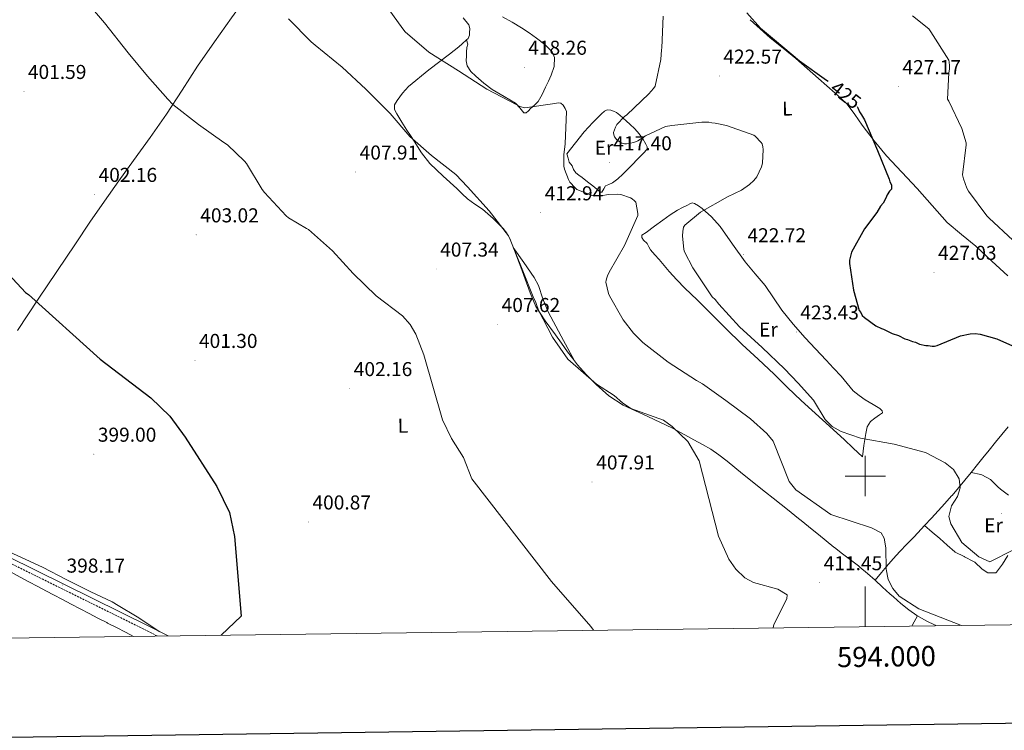
# Model space of a CAD drawing. Units: metres. Extents: x 590063 to 594556, y 4686979 to 4690008.
# Drawn here: x 593579 to 594069, y 4687373 to 4687727 of the extents above; entities that cross this region are included whole.
import ezdxf
from ezdxf.enums import TextEntityAlignment as Align

# ---------------------------------------------------------------- set-up
doc = ezdxf.new("R2010")
doc.units = ezdxf.units.M
doc.header["$MEASUREMENT"] = 0
doc.linetypes.add('TRAZOSX2', pattern=[1.5, 1, -0.5])
for name, color, linetype, lineweight in [('Carátula', 7, 'Continuous', 5), ('Level 21', 19, 'Continuous', 0), ('Level 36', 19, 'Continuous', 40), ('Level 37', 92, 'Continuous', 0), ('Level 4', 36, 'Continuous', 30), ('Level 41', 19, 'Continuous', 0), ('Level 5', 36, 'Continuous', 0), ('Level 61', 19, 'Continuous', 0), ('Level 63', 7, 'Continuous', 0), ('Level 7', 1, 'Continuous', 0)]:
    doc.layers.add(name, color=color, linetype=linetype, lineweight=lineweight)
doc.styles.add('Arial', font='ARIAL.TTF', dxfattribs={"height": 0.2})

# ---------------------------------------------------------------- blocks, each defined once
blk = doc.blocks.new('5PATER')
at = {"layer": 'Carátula', "linetype": 'Continuous', "lineweight": 5}
h = blk.add_hatch(color=250, dxfattribs=at)
edge = h.paths.add_edge_path()
edge.add_ellipse((0, 0), major_axis=(-1.33, -1.34), ratio=0.999422, start_angle=0, end_angle=360)

msp = doc.modelspace()

# ---------------------------------------------------------------- linework, layer by layer
at = {"layer": 'Level 21', "color": 19, "linetype": 'TRAZOSX2', "lineweight": 0}
msp.add_polyline3d([(593458.15, 4687513.78, 397.07), (593642.38, 4687422.9, 399.35), (593647.43, 4687420.32, 399.37)], dxfattribs=at)
at = {"layer": 'Level 21', "color": 19, "linetype": 'Continuous', "lineweight": 0}
msp.add_polyline3d([(593459.17, 4687516.06, 397.07), (593643.5, 4687425.13, 399.35), (593652.8, 4687420.4, 399.4)], dxfattribs=at)
at = {"layer": 'Level 36', "color": 92, "linetype": 'Continuous', "lineweight": 0}
for points in [[(593727.67, 4687786.92, 415.35), (593725.11, 4687782.38, 414.68), (593722.56, 4687777.85, 414.01), (593718.06, 4687771.17, 412.9), (593710.11, 4687762, 411.12), (593702.23, 4687752.68, 409.45), (593693.23, 4687740.49, 408.52), (593684.33, 4687728.24, 407.91), (593675.84, 4687716.25, 406.32), (593667.49, 4687704.17, 404.97), (593659.84, 4687692.12, 404.49), (593652.04, 4687680.12, 404.06), (593643.79, 4687668.62, 403.4), (593635.53, 4687657.11, 402.8), (593628.31, 4687647.04, 402.6), (593621.09, 4687636.93, 402.44), (593613.8, 4687626.35, 402.08), (593606.66, 4687615.7, 401.6), (593597.37, 4687601.91, 400.84), (593588.11, 4687588.1, 400.06), (593577.8, 4687572.54, 399.2)], [(593799.74, 4687728.24, 417.31), (593802.52, 4687724.61, 417.45), (593802.98, 4687722.87, 417.46), (593802.97, 4687722.5, 417.46), (593802.92, 4687721.11, 417.45), (593802.87, 4687719.48, 417.43), (593802.26, 4687717.94, 417.38), (593801.44, 4687717.18, 417.3)], [(593801.44, 4687717.18, 417.3), (593802.13, 4687715.06, 417.14), (593801.62, 4687713.38, 416.89), (593801.39, 4687711.28, 416.47), (593801.33, 4687709.17, 416.04), (593801.3, 4687706.72, 415.55), (593801.75, 4687704.27, 415.13), (593803.56, 4687701.42, 415.02), (593806.03, 4687699.07, 415.06), (593810.02, 4687695.65, 414.85), (593814.18, 4687692.52, 414.64), (593820.08, 4687689.01, 414.43), (593825.84, 4687685.67, 414.22), (593827.9, 4687683.29, 414.04), (593829.88, 4687680.93, 413.81), (593831.17, 4687680.83, 413.73), (593832.21, 4687681.82, 413.75), (593833.24, 4687682.97, 413.8), (593835.19, 4687684.69, 413.9), (593837.05, 4687686.52, 414.08), (593839.12, 4687689.94, 414.74), (593840.81, 4687693.59, 415.48), (593842.21, 4687696.57, 415.9), (593843.53, 4687699.58, 416.33), (593845, 4687703.95, 417.11), (593845.22, 4687708.47, 417.96), (593844.07, 4687711.16, 418.36), (593840.43, 4687714.93, 418.71), (593836.26, 4687718.06, 418.85), (593832.58, 4687720.7, 418.94), (593828.83, 4687723.22, 418.99), (593824.06, 4687725.95, 418.99), (593819.29, 4687728.7, 418.99)], [(593942.71, 4687727.24, 425.02), (593947.67, 4687722.74, 425.76), (593952.64, 4687718.26, 426.14), (593959.05, 4687713.11, 425.5), (593965.41, 4687707.92, 424.6), (593971.08, 4687702.93, 423.74), (593976.76, 4687697.91, 423.06), (593980.84, 4687694.29, 423.22), (593984.92, 4687690.66, 423.62), (593987.98, 4687687.95, 423.75), (593990.96, 4687685.13, 423.9), (593994.86, 4687680.05, 424.17), (593998.46, 4687674.72, 424.46), (594004.41, 4687666.99, 424.94), (594010.59, 4687659.46, 425.44), (594018.19, 4687651.29, 425.75), (594025.89, 4687643.2, 426), (594033.29, 4687634.66, 427.23), (594040.85, 4687626.23, 428.24), (594047.86, 4687620.27, 428.18), (594055.03, 4687614.5, 428.03), (594063, 4687607.06, 427.81), (594071.01, 4687599.65, 427.61)], [(593801.44, 4687717.18, 417.3), (593799.24, 4687715.14, 417.09), (593797.64, 4687713.66, 416.93), (593792.91, 4687710.1, 416.26), (593782.58, 4687702.24, 414.61), (593772.44, 4687694.05, 412.68), (593769.51, 4687690.66, 411.91), (593766.93, 4687686.96, 411.14), (593765.56, 4687684.84, 410.72), (593765.58, 4687682.56, 410.43), (593766.67, 4687680.3, 410.3), (593769.17, 4687676.29, 410.25), (593771.69, 4687672.3, 410.23), (593773.48, 4687669.52, 410.08), (593775.27, 4687666.74, 409.95), (593778.98, 4687661.01, 410.03), (593783.14, 4687655.64, 410.16), (593789.78, 4687649.31, 409.97), (593796.63, 4687643.2, 409.6), (593799.28, 4687640.6, 409.14), (593801.96, 4687638.02, 408.75), (593805.62, 4687635.37, 409.33), (593809.39, 4687632.86, 410.02), (593814.73, 4687628.28, 410.32), (593819.69, 4687623.19, 410.44), (593821.52, 4687620.87, 410.42), (593822.91, 4687618.32, 410.37), (593825.33, 4687612.24, 410.15), (593827.64, 4687606.12, 409.95), (593829.09, 4687602.11, 409.85), (593830.55, 4687598.1, 409.81), (593833.04, 4687591.21, 409.9), (593836, 4687584.5, 410.02), (593840.58, 4687577.21, 410.06), (593845.66, 4687570.26, 410.09), (593848.69, 4687566.09, 410.06), (593851.73, 4687561.93, 410.09), (593854.21, 4687558.62, 410.19), (593856.73, 4687555.34, 410.3), (593861.15, 4687550.33, 410.47), (593865.98, 4687545.65, 410.65)], [(593851.43, 4687660.43, 415.34), (593855.73, 4687665.92, 415.87), (593860.04, 4687671.42, 416.4), (593864.25, 4687675.97, 416.71), (593868.68, 4687680.3, 417.03), (593870.07, 4687681.72, 417.59), (593871.46, 4687682.44, 417.73), (593873.21, 4687682.11, 418.36), (593874.65, 4687681.75, 418.7), (593876.03, 4687681.1, 418.92), (593877.69, 4687679.73, 419.06), (593879.23, 4687678.34, 419.13), (593881, 4687676.79, 419.15), (593882.77, 4687675.23, 419.13), (593885.17, 4687672.92, 419), (593887.4, 4687670.39, 418.85), (593889.14, 4687667.85, 418.93), (593890.62, 4687665.18, 418.78), (593891.35, 4687663.91, 418.42), (593891.36, 4687662.73, 418.01), (593889.37, 4687660.56, 417.13), (593887.21, 4687658.47, 416.33), (593883.25, 4687654.38, 416.06), (593879.26, 4687650.3, 416.18), (593876.73, 4687648.06, 415.81), (593874.06, 4687646.02, 415.34), (593872.33, 4687645.24, 414.95), (593870.58, 4687644.57, 414.57), (593869.73, 4687642.98, 414.45), (593868.87, 4687641.39, 414.5), (593868.17, 4687641.38, 414.57), (593866.22, 4687642.93, 414.68), (593864.27, 4687644.48, 414.78), (593861.61, 4687646.55, 415.02), (593858.95, 4687648.62, 415.2), (593857.35, 4687649.81, 415.18), (593855.76, 4687651.02, 415.13), (593854.75, 4687652.67, 415.12), (593853.96, 4687654.51, 415.13), (593852.54, 4687656.24, 415.34), (593851.98, 4687658.33, 415.34), (593851.43, 4687660.43, 415.34)], [(593998.63, 4687509.61, 418.71), (593994.01, 4687513.93, 418.88), (593989.4, 4687518.25, 419.06), (593978.75, 4687527.92, 419.05), (593968.1, 4687537.59, 418.85), (593961.33, 4687544.14, 418.93), (593954.6, 4687550.72, 418.99), (593946.59, 4687558.13, 418.76), (593938.62, 4687565.58, 418.57), (593930.43, 4687573.69, 418.63), (593922.27, 4687581.83, 418.71), (593916.23, 4687587.7, 418.79), (593910.19, 4687593.58, 418.85), (593906.2, 4687597.67, 418.6), (593902.36, 4687601.89, 418.08), (593899.86, 4687604.83, 417.69), (593897.37, 4687607.78, 417.31), (593895.24, 4687610.2, 417.02), (593893.1, 4687612.63, 416.75), (593892.16, 4687614.17, 416.61), (593891.3, 4687615.76, 416.47), (593889.53, 4687617.49, 415.9), (593888.7, 4687618.76, 415.64), (593888.79, 4687619.93, 415.48), (593890.88, 4687621.36, 415.62), (593895.04, 4687624.4, 416.07), (593899.21, 4687627.44, 416.54), (593902.8, 4687630, 416.99), (593906.5, 4687632.44, 417.45), (593908.91, 4687633.76, 417.63), (593911.37, 4687634.96, 417.8), (593912.59, 4687635.57, 418), (593913.81, 4687636.05, 418.22), (593914.87, 4687635.71, 418.22)], [(593914.87, 4687635.71, 418.22), (593916.9, 4687634.61, 418.6), (593918.76, 4687633.31, 418.99), (593923.45, 4687629.06, 420.04), (593927.64, 4687624.32, 421.09), (593933.89, 4687615.45, 422.51), (593940.16, 4687606.61, 422.98), (593945.16, 4687600.74, 422.75), (593950.13, 4687594.83, 422.49), (593954.22, 4687588.74, 422.38), (593958.36, 4687582.68, 422.28), (593964.11, 4687575.63, 422.18), (593970.12, 4687568.82, 422.07), (593975.28, 4687563.27, 421.93), (593980.44, 4687557.74, 421.79), (593984.17, 4687553.76, 421.87), (593987.91, 4687549.78, 422), (593990.89, 4687546.12, 422.02), (593993.97, 4687542.5, 422), (593996.89, 4687540.12, 421.94), (593999.99, 4687538.03, 421.65), (594001.93, 4687536.85, 421.31), (594003.88, 4687535.63, 420.95), (594007.21, 4687533.56, 420.53), (594008.43, 4687532.49, 420.33), (594008.49, 4687531.48, 420.11), (594007.11, 4687530.41, 419.83), (594004.82, 4687528.86, 419.5), (594002.59, 4687527.2, 419.2), (594000.94, 4687524.45, 418.74), (594000.22, 4687521.2, 418.29), (593999.69, 4687518.22, 418.05), (593999.25, 4687515.23, 418.15), (593998.94, 4687512.42, 418.43), (593998.63, 4687509.61, 418.71)], [(593824.69, 4687613.86, 410.21), (593829.89, 4687606.36, 410.6), (593835.1, 4687598.86, 411), (593837.24, 4687594.82, 411.2), (593839.45, 4687588.23, 411.42), (593841.99, 4687581.78, 411.35), (593848.55, 4687569.62, 410.79), (593855.1, 4687557.45, 410.23)], [(593865.98, 4687545.65, 410.65), (593872.35, 4687539.92, 410.78), (593879.44, 4687535.32, 411), (593891.69, 4687529.59, 411.61), (593903.94, 4687523.85, 412.21), (593905.78, 4687522.86, 412.26), (593910.17, 4687520.48, 412.37), (593914.57, 4687518.09, 412.48), (593918.96, 4687515.71, 412.59), (593923.02, 4687513.31, 412.71), (593927.14, 4687510.49, 412.87), (593931.13, 4687507.46, 413.04), (593935.03, 4687504.31, 413.22), (593938.91, 4687501.12, 413.39), (593942.8, 4687497.97, 413.54), (593946.36, 4687495.14, 413.67), (593950.28, 4687492.03, 413.8), (593954.19, 4687488.92, 413.92), (593958.1, 4687485.81, 414.02), (593962.01, 4687482.69, 414.09), (593965.91, 4687479.57, 414.11), (593968.85, 4687477.2, 414.11), (593972.74, 4687474.06, 414.11), (593976.63, 4687470.91, 414.11), (593980.51, 4687467.77, 414.11), (593984.41, 4687464.63, 414.11), (593984.72, 4687464.38, 414.11), (593988.67, 4687461.33, 414.11), (593992.67, 4687458.32, 414.11), (593996.62, 4687455.25, 414.11), (593997.32, 4687454.67, 414.11), (594001.12, 4687451.43, 414.23), (594004.84, 4687448.09, 414.45), (594008.53, 4687444.73, 414.69), (594012.27, 4687441.41, 414.87), (594014.02, 4687439.88, 414.93), (594017.76, 4687436.57, 415.04), (594021.61, 4687433.38, 415.15), (594025.7, 4687430.49, 415.25), (594025.95, 4687430.33, 415.26), (594030.32, 4687427.89, 415.33), (594034.82, 4687425.72, 415.39), (594035.37, 4687425.46, 415.4)], [(594004.84, 4687448.09, 414.68), (594008.05, 4687451.92, 414.78), (594010.62, 4687454.98, 414.87), (594013.9, 4687458.74, 415.06), (594017.28, 4687462.41, 415.39), (594020.71, 4687466.03, 415.82), (594024.14, 4687469.65, 416.29), (594026.11, 4687471.77, 416.58), (594029.49, 4687475.43, 417.09), (594032.89, 4687479.09, 417.63), (594036.27, 4687482.75, 418.19), (594039.63, 4687486.41, 418.72), (594042.93, 4687490.09, 419.2), (594043.18, 4687490.37, 419.23), (594046.41, 4687494.11, 419.68), (594049.59, 4687497.94, 420.11), (594052.73, 4687501.83, 420.55), (594055.86, 4687505.73, 420.97), (594058.58, 4687509.1, 421.32), (594061.73, 4687512.97, 421.72), (594064.87, 4687516.83, 422.12), (594068.02, 4687520.7, 422.53), (594071.16, 4687524.57, 422.93)], [(594052.73, 4687501.83, 421.51), (594057.62, 4687500.78, 421.34), (594058.11, 4687500.68, 421.32), (594062.38, 4687498.32, 421.59), (594066.06, 4687494.71, 422.16), (594067.37, 4687493.55, 422.27), (594071.25, 4687490.41, 422.4)], [(594070.98, 4687460.39, 418.48), (594068.36, 4687456.12, 418.08), (594065.28, 4687452.09, 417.91), (594065.08, 4687451.86, 417.91), (594060.98, 4687451.86, 418.1), (594058.27, 4687453.66, 418.1), (594054.62, 4687457.09, 418.43), (594053.9, 4687457.53, 418.47), (594049.44, 4687459.79, 418.65), (594049.19, 4687459.92, 418.66), (594044.72, 4687462.18, 418.87), (594044.57, 4687462.31, 418.85), (594040.81, 4687465.58, 418.43), (594037.05, 4687468.85, 418), (594033.3, 4687472.12, 417.58), (594029.54, 4687475.39, 417.15), (594029.49, 4687475.43, 417.15)], [(593573.66, 4687462.31, 397.7), (593590.29, 4687454.58, 397.89), (593602.28, 4687448.39, 398.06), (593614.3, 4687442.28, 398.24), (593624.88, 4687437.34, 398.38), (593627.9, 4687435.47, 398.51), (593637.33, 4687429.96, 398.41), (593648.72, 4687422.48, 398.27)], [(593574.64, 4687452.08, 398.45), (593579.05, 4687449.73, 398.5), (593583.46, 4687447.37, 398.55), (593587.87, 4687445.02, 398.62), (593592.29, 4687442.67, 398.69), (593595.71, 4687440.87, 398.76), (593600.14, 4687438.55, 398.89), (593604.57, 4687436.24, 399.08), (593609, 4687433.93, 399.31), (593613.43, 4687431.62, 399.55), (593617.86, 4687429.31, 399.75), (593622.29, 4687427, 399.89), (593622.61, 4687426.83, 399.89), (593627.05, 4687424.53, 399.96), (593631.5, 4687422.25, 400), (593635.6, 4687420.17, 400)], [(594025.95, 4687430.33, 414.68), (594023.54, 4687425.97, 414.29), (594023.17, 4687425.3, 414.22)]]:
    msp.add_polyline3d(points, dxfattribs=at)
at = {"layer": 'Level 4', "color": 36, "linetype": 'Continuous', "lineweight": 30}
for points in [[(593940.98, 4687730.65, 425.01), (593947.75, 4687723.02, 425.01), (593954.84, 4687717.16, 425.01), (593967.26, 4687706.82, 425.01), (593980.71, 4687697.18, 425.01), (593981.51, 4687696.57, 425.01)], [(593996.03, 4687683.94, 425.01), (593996.33, 4687683.37, 425.01), (593997.06, 4687681.28, 425.01), (593998.13, 4687679.89, 425.01), (593999.57, 4687677.46, 425.01), (594006.09, 4687662.12, 425.01), (594011.89, 4687647.82, 425.01), (594012.27, 4687646.43, 425.01), (594012.99, 4687645.04, 425.01), (594013.01, 4687642.93, 425.01), (594011.98, 4687641.86, 425.01), (594010.95, 4687640.1, 425.01), (594010.27, 4687638.34, 425.01), (594008.9, 4687635.86, 425.01), (594007.52, 4687634.44, 425.01), (594005.81, 4687631.26, 425.01), (593999.61, 4687623.11, 425.01), (593993.11, 4687611.45, 425.01), (593992.11, 4687607.58, 425.01), (593992.14, 4687605.83, 425.01), (593994.07, 4687592.53, 425.01), (593997.02, 4687582.41, 425.01), (593997.73, 4687581.36, 425.01), (593998.45, 4687579.97, 425.01), (593999.52, 4687578.94, 425.01), (594005.19, 4687574.8, 425.01), (594008.01, 4687573.44, 425.01), (594009.07, 4687573.11, 425.01), (594013.3, 4687571.06, 425.01), (594016.47, 4687570.05, 425.01), (594019.65, 4687568.34, 425.01), (594021.06, 4687568.01, 425.01), (594023.52, 4687566.99, 425.01), (594024.93, 4687566.66, 425.01), (594027.05, 4687565.64, 425.01), (594030.21, 4687564.98, 425.01), (594031.27, 4687565, 425.01), (594033.37, 4687564.67, 425.01), (594034.43, 4687564.69, 425.01), (594035.82, 4687565.06, 425.01), (594047.33, 4687569.77, 425.01), (594052.22, 4687570.89, 425.01), (594054.67, 4687570.93, 425.01), (594057.13, 4687570.61, 425.01), (594065.58, 4687568.27, 425.01), (594074.75, 4687564.19, 425.01)], [(593571.09, 4687602.85, 400.01), (593581.76, 4687591.42, 400.01), (593583.23, 4687590.47, 400.01), (593618.98, 4687558.24, 400.01), (593644.23, 4687538.89, 400.01), (593653.68, 4687529.85, 400.01), (593661.22, 4687519.3, 400.01), (593677.06, 4687494.87, 400.01), (593683.31, 4687481.87, 400.01), (593685.9, 4687469.92, 400.01), (593689.18, 4687430.22, 400.01), (593679.29, 4687420.75, 400.01)]]:
    msp.add_polyline3d(points, dxfattribs=at)
at = {"layer": 'Level 5', "color": 36, "linetype": 'Continuous', "lineweight": 0}
for points in [[(593864.65, 4687423.2, 405.01), (593863.27, 4687425.15, 405.01), (593843.8, 4687447.48, 405.01), (593804, 4687498.58, 405.01), (593799.86, 4687509.31, 405.01), (593793.87, 4687518.75, 405.01), (593789.5, 4687528.04, 405.01), (593780.19, 4687560.34, 405.01), (593776.09, 4687570.69, 405.01), (593773.29, 4687575.5, 405.01), (593769.56, 4687579.83, 405.01), (593756.33, 4687589.7, 405.01), (593744.92, 4687600.91, 405.01), (593734.72, 4687612.19, 405.01), (593722.75, 4687622.78, 405.01), (593721.66, 4687623.24, 405.01), (593712.74, 4687628.62, 405.01), (593711.65, 4687629.56, 405.01), (593700.74, 4687641.12, 405.01), (593699.64, 4687642.66, 405.01), (593691.81, 4687655.7, 405.01), (593690.84, 4687656.88, 405.01), (593682.36, 4687664.9, 405.01), (593680.55, 4687666.07, 405.01), (593668, 4687674.98, 405.01), (593655.19, 4687685.08, 405.01), (593652.65, 4687687.68, 405.01), (593642.45, 4687699.13, 405.01), (593632.81, 4687710.69, 405.01), (593621.05, 4687725.64, 405.01), (593611.07, 4687737.42, 405.01)], [(594047.89, 4687425.62, 415.01), (594026.68, 4687433.86, 415.01), (594016.91, 4687440.15, 415.01), (594013.69, 4687444.04, 415.01), (594011.33, 4687448.52, 415.01), (594010.46, 4687453.7, 415.01), (594010.25, 4687464.22, 415.01), (594009.39, 4687469.15, 415.01), (594007.97, 4687471.75, 415.01), (594003.05, 4687474.21, 415.01), (593982.89, 4687480.89, 415.01), (593965.41, 4687493.21, 415.01), (593962.11, 4687497.34, 415.01), (593954.12, 4687517.31, 415.01), (593950.97, 4687521.19, 415.01), (593942.87, 4687528.43, 415.01), (593930.49, 4687537.6, 415.01), (593918.94, 4687545.97, 415.01), (593915.93, 4687547.6, 415.01), (593901.81, 4687556.73, 415.01), (593889.25, 4687566.48, 415.01), (593884.64, 4687571.08, 415.01), (593879.41, 4687577.82, 415.01), (593872.55, 4687589.68, 415.01), (593872.06, 4687590.98, 415.01), (593870.79, 4687596.58, 415.01), (593870.89, 4687597.54, 415.01), (593871.35, 4687598.74, 415.01), (593871.58, 4687599.7, 415.01), (593872.39, 4687601.51, 415.01), (593880.1, 4687614.88, 415.01), (593886.71, 4687629.79, 415.01), (593886.69, 4687630.75, 415.01), (593885.66, 4687636.35, 415.01), (593885.05, 4687637.06, 415.01), (593883.84, 4687638, 415.01), (593883, 4687638.47, 415.01), (593878.31, 4687640.2, 415.01), (593876.64, 4687640.41, 415.01), (593871.98, 4687640.23, 415.01), (593868.4, 4687639.58, 415.01), (593864.94, 4687639.41, 415.01), (593863.98, 4687639.64, 415.01), (593856.41, 4687642.76, 415.01), (593855.56, 4687643.47, 415.01), (593852.89, 4687646.42, 415.01), (593852.15, 4687647.72, 415.01), (593850.17, 4687652.84, 415.01), (593849.91, 4687654.27, 415.01), (593849.83, 4687659.88, 415.01), (593850.6, 4687665.39, 415.01), (593851.21, 4687681.54, 415.01), (593850.59, 4687683.08, 415.01), (593849.5, 4687684.62, 415.01), (593848.29, 4687685.68, 415.01), (593847.09, 4687685.9, 415.01), (593846.25, 4687685.65, 415.01), (593845.42, 4687685.52, 415.01), (593830.39, 4687683.4, 415.01), (593827.99, 4687684.09, 415.01), (593826.42, 4687684.78, 415.01), (593811.49, 4687692.71, 415.01), (593797.39, 4687701.72, 415.01), (593782.67, 4687711.08, 415.01), (593770.82, 4687721.19, 415.01), (593769.73, 4687722.61, 415.01), (593760.22, 4687735.87, 415.01)], [(593712.82, 4687727.71, 410.01), (593723.97, 4687716.27, 410.01), (593726.02, 4687714.62, 410.01), (593739.44, 4687703.57, 410.01), (593751.31, 4687692.62, 410.01), (593763.31, 4687680.59, 410.01), (593773.15, 4687669.13, 410.01), (593783.92, 4687659.6, 410.01), (593796, 4687650.08, 410.01), (593801.94, 4687643.95, 410.01), (593812.74, 4687632.03, 410.01), (593822.24, 4687619.61, 410.01), (593823.1, 4687617.82, 410.01), (593829.16, 4687602.97, 410.01), (593834.98, 4687588.35, 410.01), (593835.83, 4687586.92, 410.01), (593836.21, 4687585.37, 410.01), (593837.33, 4687582.64, 410.01), (593844.21, 4687569.11, 410.01), (593851.83, 4687558.15, 410.01), (593866.18, 4687545.75, 410.01), (593874.91, 4687540.14, 410.01)], [(593899.33, 4687728.94, 420.01), (593898.71, 4687713.27, 420.01), (593898.48, 4687712.19, 420.01), (593898.19, 4687707.4, 420.01), (593895.38, 4687694.22, 420.01), (593894.56, 4687693.01, 420.01), (593892.21, 4687690.35, 420.01), (593881.24, 4687679.92, 420.01), (593880.05, 4687679.07, 420.01), (593876.28, 4687675.07, 420.01), (593875.58, 4687673.75, 420.01), (593874.66, 4687671.1, 420.01), (593874.8, 4687669.91, 420.01), (593875.17, 4687668.96, 420.01), (593876.27, 4687667.42, 420.01), (593877.35, 4687666.6, 420.01), (593878.8, 4687665.78, 420.01), (593880, 4687665.44, 420.01), (593881.07, 4687665.45, 420.01), (593884.77, 4687666.1, 420.01), (593886.67, 4687666.97, 420.01), (593890.46, 4687669.41, 420.01), (593900.56, 4687674.09, 420.01), (593903.66, 4687674.61, 420.01), (593918.58, 4687676.25, 420.01), (593922.05, 4687676.18, 420.01), (593923.61, 4687675.84, 420.01), (593925.16, 4687675.74, 420.01), (593930.91, 4687674.51, 420.01), (593944.49, 4687669.79, 420.01), (593945.21, 4687669.2, 420.01), (593948.12, 4687666.14, 420.01), (593948.61, 4687665.43, 420.01), (593948.99, 4687663.88, 420.01), (593949.13, 4687662.68, 420.01), (593948.86, 4687655.87, 420.01), (593948.29, 4687653.95, 420.01), (593945.97, 4687649.01, 420.01), (593944.56, 4687647.2, 420.01), (593942.31, 4687645.14, 420.01), (593938.29, 4687642.34, 420.01), (593931.4, 4687639.01, 420.01), (593918, 4687631.42, 420.01), (593910.08, 4687624.86, 420.01), (593909.5, 4687623.89, 420.01), (593909.05, 4687621.85, 420.01), (593908.96, 4687619.7, 420.01), (593909.65, 4687612.78, 420.01), (593910.02, 4687611.71, 420.01), (593914.08, 4687603.63, 420.01), (593923.72, 4687589.3, 420.01), (593925.17, 4687587.89, 420.01), (593927, 4687585.52, 420.01), (593937.31, 4687574.31, 420.01), (593948.69, 4687563.95, 420.01), (593959.83, 4687553.34, 420.01), (593966.55, 4687546.28, 420.01)], [(594023.48, 4687729.22, 430.01), (594031.57, 4687722.63, 430.01), (594032.67, 4687721.21, 430.01), (594041.59, 4687707.11, 430.01), (594041.84, 4687706.04, 430.01), (594041.98, 4687704.49, 430.01), (594041.89, 4687702.58, 430.01), (594041.56, 4687700.78, 430.01), (594041.02, 4687687.74, 430.01), (594041.63, 4687686.67, 430.01), (594048.03, 4687673.02, 430.01), (594050.28, 4687666, 430.01), (594050.18, 4687664.92, 430.01), (594048.47, 4687649.95, 430.01), (594048.86, 4687648.05, 430.01), (594050.59, 4687643.29, 430.01), (594051.45, 4687641.87, 430.01), (594060.47, 4687629.56, 430.01), (594061.68, 4687628.38, 430.01), (594073.54, 4687617.43, 430.01)], [(593966.55, 4687546.28, 420.01), (593974.18, 4687537.83, 420.01), (593979.97, 4687528.23, 420.01), (593983.54, 4687524.73, 420.01), (593987.95, 4687522.16, 420.01), (593997.69, 4687518.83, 420.01), (594014.33, 4687515.88, 420.01), (594029.92, 4687511.79, 420.01), (594039.77, 4687506.56, 420.01), (594043.87, 4687503.24, 420.01), (594046.8, 4687498.65, 420.01), (594047.22, 4687494.2, 420.01), (594045.88, 4687489.78, 420.01), (594042.99, 4687485.22, 420.01), (594041.56, 4687479.81, 420.01), (594042.68, 4687476.21, 420.01), (594048.02, 4687466.99, 420.01), (594056.57, 4687459.79, 420.01), (594062.03, 4687457.35, 420.01), (594073.78, 4687463.21, 420.01)], [(593874.91, 4687540.14, 410.01), (593879.07, 4687536.43, 410.01), (593883.27, 4687533.71, 410.01), (593899.5, 4687527.83, 410.01), (593903.89, 4687524.73, 410.01), (593911.63, 4687517.27, 410.01), (593917.27, 4687507.54, 410.01), (593926.89, 4687470.14, 410.01), (593932.12, 4687458.61, 410.01), (593935.51, 4687453.66, 410.01), (593940.02, 4687449.4, 410.01), (593944.4, 4687446.96, 410.01), (593956.37, 4687443.63, 410.01), (593961.03, 4687440.85, 410.01), (593960.93, 4687438.8, 410.01), (593954.49, 4687426.16, 410.01), (593954.1, 4687424.38, 410.01)]]:
    msp.add_polyline3d(points, dxfattribs=at)
at = {"layer": 'Level 61', "color": 19, "linetype": 'Continuous', "lineweight": 0}
msp.add_polyline3d([(590965.12, 4687384.82, 0.01), (590935.1, 4689697.96, 381.95), (594366.71, 4689743.41, 0.01), (594397.86, 4687430.26, 0.01), (590965.12, 4687384.82, 0.01)], close=True, dxfattribs=at)
at = {"layer": 'Level 63', "linetype": 'Continuous', "lineweight": 30}
msp.add_polyline3d([(590870.76, 4689747.18, -0.24), (590904.76, 4687332.46, -0.24), (594459.41, 4687382.51, -0.24), (594425.45, 4689794.24, -0.24), (590870.76, 4689747.18, -0.24)], dxfattribs=at)
at = {"layer": 'Level 63', "linetype": 'Continuous', "lineweight": 0}
for points in [[(594000.01, 4687490, 0.01), (594000.01, 4687510, 0.01)], [(593990.01, 4687500, 0.01), (594010.01, 4687500, 0.01)], [(594000.01, 4687424.99, 0.01), (594000.01, 4687444.99, 0.01)]]:
    msp.add_polyline3d(points, dxfattribs=at)

# ---------------------------------------------------------------- block references
at = {"layer": 'Level 7', "color": 19, "linetype": 'Continuous', "lineweight": 0, "xscale": 0.09999997824786733, "yscale": 0.09999997824786733, "rotation": 0.788165074877565}
for p in [(593830.18, 4687703.58, 418.27), (593927.26, 4687699.17, 422.58), (594016.44, 4687693.93, 427.18), (593580.97, 4687691.54, 401.6), (593872.51, 4687656.02, 417.41), (593746.09, 4687651.4, 407.92), (593616.17, 4687640.28, 402.17), (593838.36, 4687631.11, 412.95), (593666.75, 4687620.13, 403.03), (593939.26, 4687610.22, 422.72), (593786.28, 4687603.09, 407.35), (594034.24, 4687601.47, 427.03), (593816.85, 4687575.48, 407.63), (593965.66, 4687571.78, 423.44), (593666.17, 4687557.6, 401.31), (593743.26, 4687543.57, 402.17), (593615.79, 4687510.91, 399.01), (593863.92, 4687497.08, 407.92), (593722.61, 4687477.17, 400.88)]:
    msp.add_blockref('5PATER', p, dxfattribs=at)
at = {"layer": 'Level 7', "color": 19, "linetype": 'Continuous', "lineweight": 0, "xscale": 0.09999983015004542, "yscale": 0.09999983015004542}
for p in [(594067.74, 4687481.26, 422.47), (593600.14, 4687445.72, 398.18), (593977.31, 4687446.92, 411.46)]:
    msp.add_blockref('5PATER', p, dxfattribs=at)

# ---------------------------------------------------------------- texts
at = {"layer": 'Level 37', "color": 92, "linetype": 'Continuous', "lineweight": 0, "style": 'Arial'}
for s, p in [('L', (593961.18, 4687683.02, 421.48)), ('Er', (593869.94, 4687663.51, 417.03)), ('Er', (593951.79, 4687572.95, 420.75)), ('L', (593769.67, 4687525.07, 403.53))]:
    msp.add_text(s, height=7, rotation=0.7883, dxfattribs=at).set_placement(p, align=Align.MIDDLE_CENTER)
msp.add_text('Er', height=7, dxfattribs=at).set_placement((594063.85, 4687475.5, 421.54), align=Align.MIDDLE_CENTER)
at = {"layer": 'Level 41', "color": 19, "linetype": 'Continuous', "lineweight": 0, "style": 'Arial'}
for s, p in [('418.26', (593832.16, 4687707.58, 418.27)), ('422.57', (593929.31, 4687703.17, 422.58)), ('401.59', (593582.95, 4687695.54, 401.6)), ('427.17', (594018.49, 4687697.93, 427.18)), ('417.40', (593874.5, 4687660.02, 417.41)), ('407.91', (593748.17, 4687655.4, 407.92)), ('402.16', (593618.15, 4687644.28, 402.17)), ('412.94', (593840.34, 4687635.11, 412.95)), ('403.02', (593668.8, 4687624.13, 403.03)), ('422.72', (593941.31, 4687614.22, 422.72)), ('407.34', (593788.27, 4687607.09, 407.35)), ('427.03', (594036.23, 4687605.47, 427.03)), ('407.62', (593818.9, 4687579.48, 407.63)), ('423.43', (593967.65, 4687575.78, 423.44)), ('401.30', (593668.16, 4687561.6, 401.31)), ('402.16', (593745.25, 4687547.57, 402.17)), ('399.00', (593617.77, 4687514.91, 399.01)), ('407.91', (593866, 4687501.08, 407.92)), ('400.87', (593724.67, 4687481.17, 400.88)), ('398.17', (593602.19, 4687449.72, 398.18)), ('411.45', (593979.29, 4687450.92, 411.46))]:
    msp.add_text(s, height=7, dxfattribs=at).set_placement(p, align=Align.BOTTOM_LEFT)
at = {"layer": 'Level 41', "color": 39, "linetype": 'Continuous', "lineweight": 0, "style": 'Arial'}
msp.add_text('425', height=7, rotation=-37.6657, dxfattribs=at).set_placement((593990.28, 4687689.8, 425.01), align=Align.MIDDLE_CENTER)
at = {"layer": 'Level 63', "linetype": 'Continuous', "lineweight": 0, "style": 'Arial'}
msp.add_text('594.000', height=10, rotation=0.7583, dxfattribs=at).set_placement((594010.47, 4687415.13, 0.01), align=Align.TOP_CENTER)

doc.saveas('drawing.dxf')
